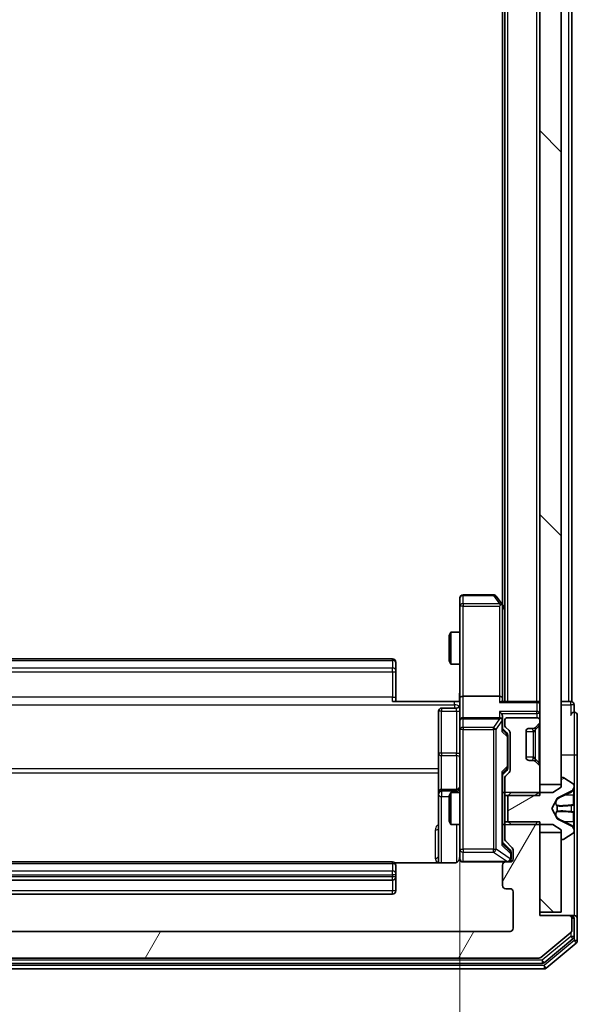
# Model space of a CAD drawing. Units: millimetres. Extents: x 0 to 9695, y 0 to 2248.
# Drawn here: x 546 to 598, y 1138 to 1230 of the extents above; entities that cross this region are included whole.
import ezdxf

# ---------------------------------------------------------------- set-up
doc = ezdxf.new("R2010")
doc.units = ezdxf.units.MM
doc.header["$LTSCALE"] = 0.666667
doc.layers.get('Defpoints').update_dxf_attribs({"lineweight": 25})
for name, color, linetype, lineweight in [('Dimension (ISO)', 7, 'Continuous', 18), ('Visible (ISO)', 7, 'Continuous', 35), ('Visible Narrow (ISO)', 7, 'Continuous', 25)]:
    doc.layers.add(name, color=color, linetype=linetype, lineweight=lineweight)
doc.layers.add('Hatch (ISO)', color=1, linetype='Continuous', lineweight=18, true_color=0xff0000)
doc.styles.add('Note Text (TK)', font='MS PGothic.ttf')
doc.dimstyles.new('Default - Method 1b (TK)', dxfattribs={"dimscale": 0.666667, "dimtxt": 2.5, "dimasz": 2.5, "dimexe": 1, "dimexo": 1.5, "dimgap": 1, "dimtad": 1, "dimtoh": 1, "dimrnd": 1e-08, "dimdsep": 46, "dimtxsty": 'Note Text (TK)', "dimcen": 0.09, "dimdle": 5, "dimclrd": 100, "dimclre": 100, "dimclrt": 7, "dimadec": 1, "dimazin": 1, "dimtfac": 1, "dimtmove": 0, "dimatfit": 3, "dimfxl": 1, "dimtolj": 1, "dimlwd": -1, "dimlwe": -1, "dimarcsym": 0})
pattern_1 = [(135.0002, (154.667, -64), (-17.96045, -17.96058), [])]

# ---------------------------------------------------------------- blocks, each defined once
blk = doc.blocks.new('*D26')
at = {"layer": 'Defpoints', "color": 0, "transparency": 16777216}
for p in [(521.441, 1166.921), (587.441, 1166.921), (587.441, 1014.921)]:
    blk.add_point(p, dxfattribs=at)
at = {"layer": 'Dimension (ISO)', "color": 100, "transparency": 16777216}
for p, q in [((521.441, 1154.921), (521.441, 1006.921)), ((587.441, 1154.921), (587.441, 1006.921)), ((541.441, 1014.921), (567.441, 1014.921))]:
    blk.add_line(p, q, dxfattribs=at)
for points in [[(541.441, 1018.255), (541.441, 1011.588), (521.441, 1014.921)], [(567.441, 1018.255), (567.441, 1011.588), (587.441, 1014.921)]]:
    blk.add_solid(points, dxfattribs=at)
at = {"layer": 'Dimension (ISO)', "color": 7, "transparency": 16777216, "insert": (541.487, 1032.921), "char_height": 20, "attachment_point": 4, "style": 'Note Text (TK)'}
blk.add_mtext('\\A1;66', dxfattribs=at)

msp = doc.modelspace()

# ---------------------------------------------------------------- hatches: boundary and pattern name
at = {"layer": 'Hatch (ISO)'}
h = msp.add_hatch(dxfattribs=at)
h.set_pattern_fill('ANSI31', color=256, scale=203.2, angle=90.0002105, style=0)
h.set_pattern_definition(pattern_1)
h.paths.add_polyline_path([(594.94135, 1158.79545), (596.94135, 1158.79545), (596.94135, 1624.29545), (594.94135, 1624.29545)])
h = msp.add_hatch(dxfattribs=at)
h.set_pattern_fill('ANSI31', color=256, scale=203.2, angle=-14.9999778, style=0)
h.set_pattern_definition([(30, (154.667, -64), (-12.7, 21.99704), [])])
edge = h.paths.add_edge_path()
edge.add_ellipse((597.04135, 1159.34545), major_axis=(-0.1, 0), ratio=1, start_angle=270, end_angle=360)
edge.add_line((596.94135, 1159.34545), (596.94135, 1158.54545))
edge.add_line((596.94135, 1158.54545), (596.14135, 1158.04545))
edge.add_line((596.14135, 1158.04545), (592.24135, 1158.04545))
edge.add_line((592.24135, 1158.04545), (591.94135, 1157.74545))
edge.add_line((591.94135, 1157.74545), (591.94135, 1155.34545))
edge.add_line((591.94135, 1155.34545), (592.24135, 1155.04545))
edge.add_line((592.24135, 1155.04545), (596.14135, 1155.04545))
edge.add_line((596.14135, 1155.04545), (596.94135, 1154.54545))
edge.add_line((596.94135, 1154.54545), (596.94135, 1153.74545))
edge.add_ellipse((597.04135, 1153.74545), major_axis=(0, -0.1), ratio=1, start_angle=270, end_angle=360)
edge.add_line((597.04135, 1153.64545), (597.08206, 1153.64545))
edge.add_ellipse((597.08206, 1153.84545), major_axis=(0.2, 0), ratio=1, start_angle=270, end_angle=303.0238676)
edge.add_line((597.19106, 1153.67776), (598.05035, 1154.2363))
edge.add_ellipse((597.94135, 1154.40399), major_axis=(0.16769, 0.109), ratio=1, start_angle=270, end_angle=326.9761324)
edge.add_line((598.14135, 1154.40399), (598.14135, 1154.48539))
edge.add_ellipse((597.64135, 1154.48539), major_axis=(0, 0.5), ratio=1, start_angle=270, end_angle=333.6082968)
edge.add_line((597.8636, 1154.93327), (596.56706, 1155.57665))
edge.add_ellipse((596.58928, 1155.62144), major_axis=(-0.04479, 0.02223), ratio=1, start_angle=54.3917032, end_angle=90, ccw=False)
edge.add_line((596.54514, 1155.59797), (596.04135, 1156.54545))
edge.add_line((596.04135, 1156.54545), (596.54514, 1157.49293))
edge.add_ellipse((596.58928, 1157.46946), major_axis=(0.02347, 0.04415), ratio=1, start_angle=54.3917032, end_angle=90, ccw=False)
edge.add_line((596.56706, 1157.51425), (597.8636, 1158.15763))
edge.add_ellipse((597.64135, 1158.60551), major_axis=(0.44789, 0.22225), ratio=1, start_angle=270, end_angle=333.6082968)
edge.add_line((598.14135, 1158.60551), (598.14135, 1158.68691))
edge.add_ellipse((597.94135, 1158.68691), major_axis=(0, 0.2), ratio=1, start_angle=270, end_angle=326.9761324)
edge.add_line((598.05035, 1158.8546), (597.19106, 1159.41314))
edge.add_ellipse((597.08206, 1159.24545), major_axis=(-0.16769, 0.109), ratio=1, start_angle=270, end_angle=303.0238676)
edge.add_line((597.08206, 1159.44545), (597.04135, 1159.44545))
h = msp.add_hatch(dxfattribs=at)
h.set_pattern_fill('ANSI31', color=256, scale=203.2, angle=14.9999778, style=0)
h.set_pattern_definition([(60, (154.667, -64), (-21.99704, 12.7), [])])
edge = h.paths.add_edge_path()
edge.add_line((594.94135, 1155.31595), (591.64135, 1155.31595))
edge.add_line((591.64135, 1155.31595), (591.64135, 1153.71971))
edge.add_ellipse((591.94135, 1153.71971), major_axis=(0, -0.3), ratio=1, start_angle=270, end_angle=315)
edge.add_line((591.72922, 1153.50758), (592.35348, 1152.88332))
edge.add_ellipse((592.14135, 1152.67119), major_axis=(0.21213, -0.21213), ratio=1, start_angle=45, end_angle=90, ccw=False)
edge.add_line((592.44135, 1152.67119), (592.44135, 1151.84545))
edge.add_ellipse((592.14135, 1151.84545), major_axis=(0, -0.3), ratio=1, start_angle=0, end_angle=90, ccw=False)
edge.add_line((592.14135, 1151.54545), (591.74135, 1151.54545))
edge.add_ellipse((591.74135, 1151.24545), major_axis=(-0.3, 0), ratio=1, start_angle=270, end_angle=360)
edge.add_line((591.44135, 1151.24545), (591.44135, 1149.34545))
edge.add_ellipse((591.74135, 1149.34545), major_axis=(0, -0.3), ratio=1, start_angle=270, end_angle=360)
edge.add_line((591.74135, 1149.04545), (592.14135, 1149.04545))
edge.add_ellipse((592.14135, 1148.74545), major_axis=(0.3, 0), ratio=1, start_angle=0, end_angle=90, ccw=False)
edge.add_line((592.44135, 1148.74545), (592.44135, 1145.34545))
edge.add_ellipse((592.14135, 1145.34545), major_axis=(0, -0.3), ratio=1, start_angle=0, end_angle=90, ccw=False)
edge.add_line((592.14135, 1145.04545), (516.74135, 1145.04545))
edge.add_ellipse((516.74135, 1145.34545), major_axis=(-0.3, 0), ratio=1, start_angle=0, end_angle=90, ccw=False)
edge.add_line((516.44135, 1145.34545), (516.44135, 1148.74545))
edge.add_ellipse((516.74135, 1148.74545), major_axis=(0, 0.3), ratio=1, start_angle=0, end_angle=90, ccw=False)
edge.add_line((516.74135, 1149.04545), (517.14135, 1149.04545))
edge.add_ellipse((517.14135, 1149.34545), major_axis=(0.3, 0), ratio=1, start_angle=270, end_angle=360)
edge.add_line((517.44135, 1149.34545), (517.44135, 1151.24545))
edge.add_ellipse((517.14135, 1151.24545), major_axis=(0, 0.3), ratio=1, start_angle=270, end_angle=360)
edge.add_line((517.14135, 1151.54545), (516.74135, 1151.54545))
edge.add_ellipse((516.74135, 1151.84545), major_axis=(-0.3, 0), ratio=1, start_angle=0, end_angle=90, ccw=False)
edge.add_line((516.44135, 1151.84545), (516.44135, 1152.67119))
edge.add_ellipse((516.74135, 1152.67119), major_axis=(0, 0.3), ratio=1, start_angle=45, end_angle=90, ccw=False)
edge.add_line((516.52922, 1152.88332), (517.15348, 1153.50758))
edge.add_ellipse((516.94135, 1153.71971), major_axis=(0.21213, 0.21213), ratio=1, start_angle=270, end_angle=315)
edge.add_line((517.24135, 1153.71971), (517.24135, 1155.31595))
edge.add_line((517.24135, 1155.31595), (513.94135, 1155.31595))
edge.add_line((513.94135, 1155.31595), (513.94135, 1146.54545))
edge.add_line((513.94135, 1146.54545), (511.24135, 1146.54545))
edge.add_ellipse((511.24135, 1146.24545), major_axis=(-0.3, 0), ratio=1, start_angle=270, end_angle=360)
edge.add_line((510.94135, 1146.24545), (510.94135, 1145.18596))
edge.add_ellipse((511.24135, 1145.18596), major_axis=(0, -0.3), ratio=1, start_angle=270, end_angle=320.1944289)
edge.add_line((511.04929, 1144.9555), (513.85791, 1142.61498))
edge.add_ellipse((514.04996, 1142.84545), major_axis=(0.23047, -0.19206), ratio=1, start_angle=270, end_angle=309.8055711)
edge.add_line((514.04996, 1142.54545), (594.83273, 1142.54545))
edge.add_ellipse((594.83273, 1142.84545), major_axis=(0.3, 0), ratio=1, start_angle=270, end_angle=309.8055711)
edge.add_line((595.02479, 1142.61498), (597.8334, 1144.9555))
edge.add_ellipse((597.64135, 1145.18596), major_axis=(0.23047, 0.19206), ratio=1, start_angle=270, end_angle=320.1944289)
edge.add_line((597.94135, 1145.18596), (597.94135, 1146.24545))
edge.add_ellipse((597.64135, 1146.24545), major_axis=(0, 0.3), ratio=1, start_angle=270, end_angle=360)
edge.add_line((597.64135, 1146.54545), (594.94135, 1146.54545))
edge.add_line((594.94135, 1146.54545), (594.94135, 1155.31595))
h = msp.add_hatch(dxfattribs=at)
h.set_pattern_fill('ANSI31', color=256, scale=203.2, angle=90.0002105, style=0)
h.set_pattern_definition(pattern_1)
h.paths.add_polyline_path([(594.94135, 1146.84545), (596.94135, 1146.84545), (596.94135, 1154.29545), (594.94135, 1154.29545)])

# ---------------------------------------------------------------- linework, layer by layer
at = {"layer": 'Visible (ISO)'}
for p, q in [((594.94135, 1624.29545), (594.94135, 1158.79545)), ((596.94135, 1158.79545), (596.94135, 1624.29545)), ((591.64135, 1166.54545), (591.64135, 1616.54545)), ((591.44135, 1175.61212), (591.44135, 1607.47878)), ((597.94135, 1166.54545), (597.94135, 1389.16545)), ((590.59135, 1176.54545), (587.74135, 1176.54545)), ((591.38135, 1175.69212), (590.83135, 1176.42545)), ((587.44135, 1176.24545), (587.44135, 1175.48205)), ((587.44135, 1175.48205), (587.44135, 1166.92119)), ((591.14135, 1175.48205), (591.29696, 1175.63766)), ((591.64135, 1175.34545), (591.38135, 1175.69212)), ((591.44135, 1166.92119), (591.44135, 1175.51212)), ((586.44135, 1172.73872), (586.59471, 1173.04545)), ((586.44135, 1170.35217), (586.44135, 1172.73872)), ((586.59471, 1173.04545), (586.59471, 1170.04545)), ((587.44135, 1173.04545), (586.59471, 1173.04545)), ((581.14135, 1170.54545), (527.74135, 1170.54545)), ((581.44135, 1170.24545), (581.44135, 1170.18687)), ((581.44135, 1169.47976), (581.44135, 1170.18687)), ((586.44135, 1170.35217), (586.59471, 1170.04545)), ((587.44135, 1170.04545), (586.59471, 1170.04545)), ((581.44135, 1169.47976), (581.44135, 1169.33834)), ((581.44135, 1166.95966), (581.44135, 1169.33834)), ((581.14135, 1166.54545), (586.94135, 1166.54545)), ((581.44135, 1166.95966), (581.44135, 1166.54545)), ((587.43361, 1166.54545), (586.94135, 1166.54545)), ((587.44135, 1164.74545), (587.44135, 1166.92119)), ((591.14135, 1167.04545), (587.74135, 1167.04545)), ((594.64135, 1166.54545), (591.35348, 1166.54545)), ((591.44135, 1166.54545), (591.44135, 1166.92119)), ((594.64135, 1166.54545), (594.94135, 1166.54545)), ((597.64135, 1166.54545), (596.94135, 1166.54545)), ((597.64135, 1166.54545), (597.94135, 1166.54545)), ((598.14135, 1165.54545), (598.14135, 1166.24545)), ((585.44135, 1165.64414), (585.44135, 1161.71449)), ((587.14135, 1165.94414), (585.74135, 1165.94414)), ((587.44135, 1164.74545), (587.44135, 1163.92723)), ((591.14135, 1165.04545), (587.74135, 1165.04545)), ((591.44135, 1164.74545), (591.44135, 1165.12119)), ((591.44135, 1163.86935), (591.44135, 1164.74545)), ((591.64135, 1164.74545), (591.64135, 1164.36971)), ((594.64135, 1165.04545), (591.94135, 1165.04545)), ((594.52922, 1164.13332), (594.85348, 1164.45758)), ((594.94135, 1164.66971), (594.94135, 1164.74545)), ((598.44135, 1161.54545), (598.44135, 1165.24545)), ((587.44135, 1163.92723), (587.44135, 1152.73086)), ((591.44135, 1164.04545), (591.85347, 1163.63333)), ((591.72922, 1164.15758), (592.05348, 1163.83332)), ((592.14135, 1163.62119), (592.14135, 1160.11971)), ((593.64135, 1161.34545), (593.64135, 1163.74545)), ((593.94135, 1164.04545), (594.31709, 1164.04545)), ((594.50877, 1164.11287), (594.52922, 1164.13332)), ((591.94135, 1163.27774), (591.94135, 1163.42115)), ((591.94135, 1160.46316), (591.94135, 1163.27774)), ((585.44135, 1161.71449), (585.44135, 1158.03998)), ((594.31709, 1161.04545), (593.94135, 1161.04545)), ((594.52922, 1160.95758), (594.50877, 1160.97803)), ((594.85348, 1160.63332), (594.52922, 1160.95758)), ((598.44135, 1146.24545), (598.44135, 1161.54545)), ((591.85347, 1160.10757), (591.44135, 1159.69545)), ((591.44135, 1153.21935), (591.44135, 1159.87155)), ((592.05348, 1159.90758), (591.72922, 1159.58332)), ((591.94135, 1160.31975), (591.94135, 1160.46316)), ((594.94135, 1157.77495), (594.94135, 1160.42119)), ((591.64135, 1159.37119), (591.64135, 1157.77495)), ((596.94135, 1159.34545), (596.94135, 1158.54545)), ((597.08206, 1159.44545), (597.04135, 1159.44545)), ((598.05035, 1158.8546), (597.19106, 1159.41314)), ((585.44135, 1158.03998), (585.44135, 1157.86841)), ((587.14135, 1158.33998), (585.74135, 1158.33998)), ((586.44135, 1157.73872), (586.59471, 1158.04545)), ((586.59471, 1158.04545), (586.59471, 1155.04545)), ((587.44135, 1158.04545), (586.59471, 1158.04545)), ((591.64135, 1158.04545), (591.44135, 1158.04545)), ((592.24135, 1158.04545), (591.94135, 1157.74545)), ((596.14135, 1158.04545), (592.24135, 1158.04545)), ((594.94135, 1158.79545), (596.94135, 1158.79545)), ((596.94135, 1158.54545), (596.14135, 1158.04545)), ((596.56706, 1157.51425), (597.8636, 1158.15763)), ((598.14135, 1158.60551), (598.14135, 1158.68691)), ((598.14135, 1158.56817), (598.14135, 1158.60551)), ((598.14135, 1157.78865), (598.14135, 1158.56817)), ((585.44135, 1157.86841), (585.44135, 1151.45563)), ((586.44135, 1155.35217), (586.44135, 1157.73872)), ((591.64135, 1157.77495), (594.94135, 1157.77495)), ((591.64135, 1155.31595), (591.64135, 1157.77495)), ((591.94135, 1157.74545), (591.94135, 1155.34545)), ((596.04135, 1156.54545), (596.54514, 1157.49293)), ((598.14135, 1157.78865), (598.14135, 1156.9495)), ((596.54514, 1155.59797), (596.04135, 1156.54545)), ((598.14135, 1156.9359), (598.14135, 1156.9495)), ((598.14135, 1156.155), (598.14135, 1156.9359)), ((598.14135, 1156.1414), (598.14135, 1156.155)), ((598.14135, 1156.1414), (598.14135, 1155.30225)), ((586.44135, 1155.35217), (586.59471, 1155.04545)), ((594.94135, 1155.31595), (591.64135, 1155.31595)), ((591.64135, 1155.31595), (591.64135, 1153.71971)), ((591.94135, 1155.34545), (592.24135, 1155.04545)), ((594.94135, 1146.54545), (594.94135, 1155.31595)), ((597.8636, 1154.93327), (596.56706, 1155.57665)), ((598.14135, 1154.52273), (598.14135, 1155.30225)), ((587.44135, 1155.04545), (586.59471, 1155.04545)), ((591.64135, 1155.04545), (591.44135, 1155.04545)), ((592.24135, 1155.04545), (596.14135, 1155.04545)), ((596.94135, 1154.29545), (594.94135, 1154.29545)), ((594.94135, 1154.29545), (594.94135, 1146.84545)), ((596.14135, 1155.04545), (596.94135, 1154.54545)), ((596.94135, 1154.54545), (596.94135, 1153.74545)), ((596.94135, 1146.84545), (596.94135, 1154.29545)), ((598.14135, 1154.48539), (598.14135, 1154.52273)), ((598.14135, 1154.40399), (598.14135, 1154.48539)), ((591.44135, 1153.39545), (592.15347, 1152.68333)), ((591.72922, 1153.50758), (592.35348, 1152.88332)), ((597.04135, 1153.64545), (597.08206, 1153.64545)), ((597.19106, 1153.67776), (598.05035, 1154.2363)), ((587.44135, 1152.73086), (587.44135, 1151.84545)), ((592.24135, 1152.33465), (592.24135, 1152.47115)), ((592.44135, 1152.67119), (592.44135, 1151.84545)), ((581.14135, 1151.54545), (527.74135, 1151.54545)), ((587.74135, 1151.54545), (591.74135, 1151.54545)), ((592.14135, 1151.54545), (591.74135, 1151.54545)), ((592.24135, 1151.84545), (592.24135, 1152.33465)), ((586.94135, 1151.45563), (581.35542, 1151.45563)), ((581.44135, 1151.24545), (581.44135, 1151.18687)), ((581.44135, 1150.47976), (581.44135, 1151.18687)), ((591.44135, 1151.24545), (591.44135, 1149.34545)), ((527.74135, 1149.84545), (581.14135, 1149.84545)), ((581.44135, 1150.47976), (581.44135, 1150.33834)), ((581.44135, 1150.14545), (581.44135, 1150.33834)), ((581.44135, 1148.84545), (581.44135, 1150.14545)), ((591.74135, 1149.04545), (592.14135, 1149.04545)), ((592.44135, 1148.74545), (592.44135, 1145.34545)), ((527.74135, 1148.54545), (581.14135, 1148.54545)), ((594.94135, 1146.84545), (596.94135, 1146.84545)), ((597.64135, 1146.54545), (594.94135, 1146.54545)), ((597.84135, 1146.54545), (597.64135, 1146.54545)), ((597.84135, 1146.54545), (598.14135, 1146.54545)), ((597.94135, 1145.18596), (597.94135, 1146.24545)), ((598.14135, 1144.58682), (598.14135, 1146.24545)), ((598.44135, 1144.18596), (598.44135, 1146.24545)), ((592.14135, 1145.04545), (516.74135, 1145.04545)), ((595.02479, 1142.61498), (597.8334, 1144.9555)), ((595.34376, 1142.11498), (598.0334, 1144.35635)), ((595.52479, 1141.61498), (598.3334, 1143.9555)), ((514.04996, 1142.54545), (594.83273, 1142.54545)), ((513.54996, 1141.54545), (595.33273, 1141.54545)), ((513.73099, 1142.04545), (595.15171, 1142.04545))]:
    msp.add_line(p, q, dxfattribs=at)
for centre, radius, start, end in [((587.74135, 1176.24545), 0.3, 90, 180), ((590.59135, 1176.24545), 0.3, 36.8698976, 90), ((591.14135, 1175.51212), 0.3, 23.4379842, 36.8698976), ((591.14135, 1175.51212), 0.3, 0, 23.4379842), ((581.14135, 1170.24545), 0.3, 0, 90), ((587.14135, 1166.24414), 0.3, 270, 0), ((594.64135, 1166.24545), 0.3, 0, 90), ((597.84135, 1166.24545), 0.3, 0, 90), ((585.74135, 1165.64414), 0.3, 90, 180), ((598.14135, 1165.24545), 0.3, 90, 180), ((598.14135, 1165.24545), 0.3, 0, 90), ((587.74135, 1164.74545), 0.3, 90, 180), ((591.14135, 1164.74545), 0.3, 58.7555453, 90), ((591.14135, 1164.74545), 0.3, 0, 23.4379847), ((591.94135, 1164.74545), 0.3, 90, 180), ((594.64135, 1164.74545), 0.3, 0, 90), ((594.64135, 1164.66971), 0.3, 315, 0), ((591.94135, 1164.36971), 0.3, 180, 225), ((591.84135, 1163.62119), 0.3, 0, 45), ((593.94135, 1163.74545), 0.3, 90, 180), ((594.31709, 1164.34545), 0.3, 270, 315), ((593.94135, 1161.34545), 0.3, 180, 270), ((594.31709, 1160.74545), 0.3, 45, 90), ((591.84135, 1160.11971), 0.3, 315, 0), ((594.64135, 1160.42119), 0.3, 0, 45), ((591.94135, 1159.37119), 0.3, 135, 180), ((597.04135, 1159.34545), 0.1, 90, 180), ((597.08206, 1159.24545), 0.2, 56.9761324, 90), ((597.94135, 1158.68691), 0.2, 0, 56.9761324), ((585.74135, 1158.03998), 0.3, 90, 180), ((587.14135, 1158.63998), 0.3, 270, 0), ((597.64135, 1158.60551), 0.5, 296.3917032, 0), ((596.58928, 1157.46946), 0.05, 116.3917032, 152), ((596.58928, 1155.62144), 0.05, 208, 243.6082968), ((597.64135, 1154.48539), 0.5, 0, 63.6082968), ((597.94135, 1154.40399), 0.2, 303.0238676, 0), ((591.94135, 1153.71971), 0.3, 180, 225), ((597.04135, 1153.74545), 0.1, 180, 270), ((597.08206, 1153.84545), 0.2, 270, 303.0238676), ((592.14135, 1152.67119), 0.3, 0, 45), ((581.14135, 1151.24545), 0.3, 0, 90), ((586.94135, 1152.04545), 0.5, 345.5244794, 0), ((587.74135, 1151.84545), 0.3, 180, 270), ((591.74135, 1151.24545), 0.3, 90, 180), ((591.94135, 1151.84545), 0.3, 270, 0), ((592.14135, 1151.84545), 0.3, 270, 0), ((581.14135, 1150.14545), 0.3, 270, 0), ((581.14135, 1148.84545), 0.3, 270, 0), ((591.74135, 1149.34545), 0.3, 180, 270), ((592.14135, 1148.74545), 0.3, 0, 90), ((597.64135, 1146.24545), 0.3, 0, 90), ((597.84135, 1146.24545), 0.3, 0, 90), ((598.14135, 1146.24545), 0.3, 0, 90), ((592.14135, 1145.34545), 0.3, 270, 0), ((597.64135, 1145.18596), 0.3, 309.8055711, 0), ((597.84135, 1144.58682), 0.3, 309.8055711, 0), ((598.14135, 1144.18596), 0.3, 309.8055711, 0), ((594.83273, 1142.84545), 0.3, 270, 309.8055711), ((595.15171, 1142.34545), 0.3, 270, 309.8055711), ((595.33273, 1141.84545), 0.3, 270, 309.8055711)]:
    msp.add_arc(centre, radius, start, end, dxfattribs=at)
for centre, major_axis, ratio, start_param, end_param in [((591.1639, 1175.48205), (0.48229, -0.24115), 0.37002441, 1.47901306, 1.75373989), ((587.74135, 1166.92119), (-0.3, 0), 0.41421356, 4.71238898, 6.28318531), ((591.14135, 1166.92119), (-0.3, 0), 0.41421356, 3.14159265, 4.71238898), ((591.14135, 1166.24545), (0.27716, 0.27716), 0.41421356, 0.39269908, 1.17809725), ((591.14135, 1165.42119), (-0.27716, 0.27716), 0.41421356, 4.3196899, 5.10508806), ((591.14135, 1165.12119), (0, 0.42426), 0.70710678, 4.71238898, 5.49778714), ((591.1639, 1164.74545), (0.48303, 0.25155), 0.33843751, 1.12161563, 1.39634246), ((591.14135, 1164.71323), (0.20444, 0.64874), 0.33843751, 4.81863915, 5.05307027), ((591.14135, 1163.76622), (-0.29583, -0.12456), 0.40041045, 2.33106693, 2.97456804), ((591.64135, 1163.42115), (0, 0.30004), 0.99985076, 4.71238898, 5.49786177), ((591.14135, 1159.97468), (-0.29583, 0.12456), 0.40041045, 3.30861727, 3.95211838), ((591.64135, 1160.31975), (0, -0.30004), 0.99985076, 0.78532354, 1.57079633), ((591.14135, 1153.11622), (-0.29583, -0.12456), 0.40041045, 2.33106693, 2.97456804), ((591.94135, 1152.47115), (0, 0.30004), 0.99985076, 4.71238898, 5.49786177)]:
    msp.add_ellipse(centre, major_axis=major_axis, ratio=ratio, start_param=start_param, end_param=end_param, dxfattribs=at)
for points, knots in [([(591.4166, 1175.63144), (591.41419, 1175.6324), (591.41162, 1175.6333), (591.3944, 1175.63855), (591.37504, 1175.64108), (591.33783, 1175.6415), (591.31696, 1175.64017), (591.29696, 1175.63766)], [0.3810312192, 0.3810312192, 0.3810312192, 0.3810312192, 0.382741903, 0.382741903, 0.3917616542, 0.3917616542, 0.3985536381, 0.3985536381, 0.3985536381, 0.3985536381]), ([(587.42955, 1166.54545), (587.41956, 1166.73869), (587.4132, 1166.93243), (587.42421, 1167.31997), (587.44135, 1167.5138), (587.44135, 1167.70799)], [0, 0, 0, 0, 0.05805072, 0.05805072, 0.116308974, 0.116308974, 0.116308974, 0.116308974]), ([(591.4166, 1164.86478), (591.41383, 1164.87102), (591.41099, 1164.87712), (591.39423, 1164.90962), (591.37274, 1164.93877), (591.33578, 1164.97492), (591.31609, 1164.99009), (591.29696, 1165.00194)], [0.2508867575, 0.2508867575, 0.2508867575, 0.2508867575, 0.2528779694, 0.2528779694, 0.2619584182, 0.2619584182, 0.268388032, 0.268388032, 0.268388032, 0.268388032]), ([(598.14135, 1158.56817), (598.14135, 1158.56724), (598.14135, 1158.5663), (598.14134, 1158.5647), (598.14133, 1158.56403), (598.14133, 1158.56336)], [-0.000338329447, -0.000338329447, -0.000338329447, -0.000338329447, 0, 0, 0.000241517914, 0.000241517914, 0.000241517914, 0.000241517914]), ([(598.14134, 1158.56298), (598.14134, 1158.56368), (598.14134, 1158.56438), (598.14135, 1158.56612), (598.14135, 1158.56714), (598.14135, 1158.56817)], [-0.000230599076, -0.000230599076, -0.000230599076, -0.000230599076, 0, 0, 0.000338329447, 0.000338329447, 0.000338329447, 0.000338329447]), ([(598.05836, 1156.84599), (598.11165, 1156.84803), (598.14091, 1156.89401), (598.14135, 1156.93503), (598.14135, 1156.93546), (598.14135, 1156.9359)], [0, 0, 0, 0, 0.0320559737, 0.0320559737, 0.0323943032, 0.0323943032, 0.0323943032, 0.0323943032]), ([(598.14135, 1156.9359), (598.14135, 1156.93568), (598.14135, 1156.93546), (598.14132, 1156.93329), (598.14115, 1156.93131), (598.14084, 1156.92933)], [-0.03239430317, -0.03239430317, -0.03239430317, -0.03239430317, -0.03205597372, -0.03205597372, -0.02897275834, -0.02897275834, -0.02897275834, -0.02897275834]), ([(598.14134, 1156.15609), (598.14134, 1156.15616), (598.14134, 1156.15623), (598.14134, 1156.15661), (598.14133, 1156.15691), (598.14133, 1156.15722)], [-0.000054249657, -0.000054249657, -0.000054249657, -0.000054249657, 0, 0, 0.000241517914, 0.000241517914, 0.000241517914, 0.000241517914]), ([(598.14134, 1156.15609), (598.14134, 1156.15595), (598.14134, 1156.1558), (598.14135, 1156.15544), (598.14135, 1156.15522), (598.14135, 1156.155)], [-0.000230599076, -0.000230599076, -0.000230599076, -0.000230599076, 0, 0, 0.000338329447, 0.000338329447, 0.000338329447, 0.000338329447]), ([(598.05836, 1154.78674), (598.11165, 1154.70538), (598.14091, 1154.61418), (598.14135, 1154.5246), (598.14135, 1154.52366), (598.14135, 1154.52273)], [0, 0, 0, 0, 0.0320559737, 0.0320559737, 0.0323943032, 0.0323943032, 0.0323943032, 0.0323943032]), ([(598.14135, 1154.52273), (598.14135, 1154.52376), (598.14135, 1154.52478), (598.14132, 1154.5352), (598.14115, 1154.54461), (598.14084, 1154.55403)], [-0.03239430317, -0.03239430317, -0.03239430317, -0.03239430317, -0.03205597372, -0.03205597372, -0.02897275834, -0.02897275834, -0.02897275834, -0.02897275834]), ([(587.41671, 1151.82588), (587.41229, 1151.81123), (587.40739, 1151.79706), (587.37781, 1151.72311), (587.33568, 1151.65712), (587.24704, 1151.56426), (587.18533, 1151.52028), (587.07228, 1151.47082), (587.0016, 1151.45563), (586.94135, 1151.45563)], [0.0905318685, 0.0905318685, 0.0905318685, 0.0905318685, 0.0948543073, 0.0948543073, 0.1144259318, 0.1144259318, 0.1333697264, 0.1333697264, 0.1514440253, 0.1514440253, 0.1514440253, 0.1514440253]), ([(587.74135, 1151.54545), (587.74135, 1151.54545), (587.72647, 1151.54545), (587.71753, 1151.54545), (587.71607, 1151.54545), (587.71527, 1151.54545), (587.71517, 1151.54545), (587.71501, 1151.54545), (587.71511, 1151.54545), (587.71466, 1151.54545), (587.71462, 1151.54545), (587.71414, 1151.54545), (587.71405, 1151.54545), (587.71379, 1151.54545), (587.71362, 1151.54545), (587.71321, 1151.54545), (587.71297, 1151.54546), (587.7117, 1151.54547), (587.71052, 1151.54548), (587.70061, 1151.54568), (587.69176, 1151.54628), (587.66799, 1151.54899), (587.65308, 1151.55189), (587.60789, 1151.56426), (587.57825, 1151.57764), (587.52415, 1151.61288), (587.49917, 1151.63552), (587.45972, 1151.6863), (587.44443, 1151.71476), (587.42343, 1151.77406), (587.41741, 1151.80565), (587.41541, 1151.86499), (587.41839, 1151.89337), (587.42549, 1151.92041)], [0, 0, 0, 0, 0.052819988, 0.052819988, 0.069060038, 0.069060038, 0.072104806, 0.072104806, 0.074388426, 0.074388426, 0.074817613, 0.074817613, 0.074900412, 0.074900412, 0.074983943, 0.074983943, 0.075067564, 0.075067564, 0.075407019, 0.075407019, 0.078053981, 0.078053981, 0.082584989, 0.082584989, 0.092113603, 0.092113603, 0.101955278, 0.101955278, 0.111404618, 0.111404618, 0.120830122, 0.120830122, 0.129216155, 0.129216155, 0.129216155, 0.129216155])]:
    msp.add_open_spline(points, degree=3, knots=knots, dxfattribs=at)
for points in [[(598.14084, 1156.92933), (598.13789, 1156.91072), (598.12219, 1156.89206), (598.09571, 1156.89115)], [(598.14084, 1154.55403), (598.13789, 1154.6426), (598.12219, 1154.73242), (598.09571, 1154.81306)]]:
    msp.add_open_spline(points, degree=3, dxfattribs=at)
at = {"layer": 'Visible Narrow (ISO)'}
for p, q in [((591.94135, 1166.54545), (591.94135, 1616.54545)), ((594.64135, 1166.54545), (594.64135, 1616.54545)), ((597.64135, 1166.54545), (597.64135, 1388.97045)), ((587.74135, 1176.54545), (587.74135, 1176.4648)), ((587.74135, 1176.4648), (590.59135, 1176.4648)), ((587.74135, 1175.70141), (587.74135, 1176.4648)), ((590.59135, 1176.54545), (590.59135, 1176.4648)), ((590.59135, 1176.4648), (591.1639, 1175.70141)), ((587.74135, 1175.48205), (587.44135, 1175.48205)), ((591.1639, 1175.70141), (587.74135, 1175.70141)), ((587.74135, 1175.70141), (587.74135, 1175.48205)), ((587.74135, 1175.48205), (591.14135, 1175.48205)), ((587.74135, 1167.04545), (587.74135, 1175.48205)), ((591.14135, 1175.48205), (591.14135, 1167.04545)), ((591.44135, 1175.3986), (591.64135, 1175.13194)), ((527.74135, 1170.399), (581.14135, 1170.399)), ((581.14135, 1170.399), (581.14135, 1170.54545)), ((581.14135, 1170.399), (581.14135, 1169.6919)), ((581.14135, 1169.6919), (527.74135, 1169.6919)), ((527.74135, 1169.33834), (581.14135, 1169.33834)), ((581.14135, 1169.33834), (581.14135, 1169.6919)), ((581.14135, 1169.33834), (581.14135, 1166.95966)), ((581.14135, 1169.33834), (581.44135, 1169.33834)), ((521.94135, 1166.25256), (586.94135, 1166.25256)), ((581.14135, 1166.95966), (527.74135, 1166.95966)), ((581.14135, 1166.54545), (581.14135, 1166.95966)), ((581.14135, 1166.95966), (581.44135, 1166.95966)), ((586.94135, 1166.25256), (586.94135, 1166.54545)), ((586.94135, 1166.25256), (586.94135, 1165.94414)), ((587.74135, 1165.04545), (587.74135, 1167.04545)), ((591.14135, 1167.04545), (591.14135, 1166.45758)), ((591.14135, 1166.45758), (594.64135, 1166.45758)), ((594.64135, 1166.45758), (594.64135, 1166.54545)), ((594.64135, 1166.45758), (594.64135, 1165.63332)), ((596.94135, 1166.24545), (597.84135, 1166.24545)), ((597.84135, 1166.24545), (597.84135, 1166.54545)), ((598.14135, 1166.24545), (597.84135, 1166.24545)), ((597.84135, 1166.24545), (597.84135, 1165.24545)), ((585.74135, 1165.94414), (585.74135, 1165.65723)), ((585.74135, 1165.65723), (587.14135, 1165.65723)), ((585.74135, 1161.72758), (585.74135, 1165.65723)), ((587.14135, 1165.65723), (587.14135, 1165.94414)), ((587.14135, 1165.65723), (587.14135, 1161.72758)), ((594.64135, 1165.63332), (591.14135, 1165.63332)), ((591.14135, 1165.63332), (591.14135, 1165.04545)), ((591.35348, 1165.42119), (594.64135, 1165.42119)), ((594.64135, 1165.42119), (594.64135, 1165.63332)), ((594.64135, 1165.42119), (594.64135, 1165.04545)), ((594.94135, 1165.42119), (594.64135, 1165.42119)), ((598.14135, 1165.54545), (598.14135, 1161.54545)), ((587.74135, 1165.04545), (587.74135, 1164.95011)), ((587.74135, 1164.13189), (587.74135, 1164.95011)), ((587.74135, 1164.95011), (591.1639, 1164.95011)), ((591.1639, 1164.95011), (590.59135, 1164.13189)), ((590.83135, 1163.92723), (591.38135, 1164.71323)), ((591.38135, 1164.71323), (591.38135, 1163.76622)), ((587.74135, 1163.92723), (587.44135, 1163.92723)), ((587.74135, 1164.13189), (587.74135, 1163.92723)), ((590.59135, 1164.13189), (587.74135, 1164.13189)), ((587.74135, 1163.92723), (590.59135, 1163.92723)), ((587.74135, 1152.73086), (587.74135, 1163.92723)), ((590.59135, 1163.92723), (590.59135, 1164.13189)), ((590.83135, 1163.92723), (590.59135, 1163.92723)), ((590.59135, 1163.92723), (590.59135, 1152.73086)), ((590.83135, 1152.73086), (590.83135, 1163.92723)), ((591.38135, 1163.76622), (591.88135, 1163.27774)), ((591.85347, 1163.48986), (591.44135, 1163.89248)), ((591.85347, 1163.63333), (591.85347, 1163.48986)), ((593.64135, 1163.74545), (594.31709, 1163.74545)), ((594.31709, 1164.04545), (594.29664, 1164.03523)), ((594.31709, 1163.74545), (594.52922, 1163.74545)), ((594.31709, 1163.74545), (594.31709, 1161.34545)), ((594.85348, 1164.24545), (594.50877, 1163.90074)), ((594.52922, 1161.34545), (594.52922, 1163.74545)), ((594.85348, 1164.24545), (594.85348, 1160.84545)), ((594.85348, 1164.24545), (594.94135, 1164.24545)), ((591.94135, 1163.27774), (591.88135, 1163.27774)), ((591.88135, 1163.27774), (591.88135, 1160.46316)), ((585.74135, 1161.72758), (585.74135, 1161.50236)), ((587.14135, 1161.72758), (585.74135, 1161.72758)), ((587.14135, 1161.50236), (587.14135, 1161.72758)), ((585.74135, 1158.33998), (585.74135, 1161.50236)), ((585.74135, 1161.50236), (587.14135, 1161.50236)), ((587.14135, 1161.50236), (587.14135, 1158.33998)), ((594.31709, 1161.34545), (593.64135, 1161.34545)), ((594.29664, 1161.05567), (594.31709, 1161.04545)), ((594.31709, 1161.34545), (594.52922, 1161.34545)), ((594.85348, 1160.84545), (594.50877, 1161.19016)), ((594.85348, 1160.84545), (594.94135, 1160.84545)), ((598.14135, 1161.54545), (596.94135, 1161.54545)), ((598.44135, 1161.54545), (598.14135, 1161.54545)), ((598.14135, 1161.54545), (598.14135, 1158.68691)), ((585.44135, 1160.27457), (523.44135, 1160.27457)), ((523.44135, 1159.87025), (585.44135, 1159.87025)), ((591.88135, 1160.46316), (591.38135, 1159.97468)), ((591.38135, 1159.97468), (591.38135, 1153.11622)), ((591.44135, 1159.84842), (591.85347, 1160.25104)), ((591.85347, 1160.25104), (591.85347, 1160.10757)), ((591.88135, 1160.46316), (591.94135, 1160.46316)), ((585.74135, 1158.33998), (585.74135, 1158.33969)), ((585.74135, 1158.16812), (585.74135, 1158.33969)), ((585.74135, 1158.33969), (587.14135, 1158.33969)), ((585.74135, 1158.16812), (585.74135, 1157.65627)), ((587.14135, 1158.16812), (585.74135, 1158.16812)), ((587.14135, 1158.33969), (587.14135, 1158.33998)), ((587.14135, 1158.33969), (587.14135, 1158.16812)), ((587.14135, 1158.04545), (587.14135, 1158.16812)), ((594.94135, 1158.04545), (591.64135, 1158.04545)), ((597.26539, 1157.78651), (597.88147, 1158.08841)), ((597.8636, 1158.15763), (597.8636, 1158.13161)), ((598.09571, 1158.27784), (598.09571, 1157.78778)), ((585.74135, 1157.65627), (586.44135, 1157.65627)), ((585.74135, 1151.45563), (585.74135, 1157.65627)), ((596.54514, 1157.49293), (596.54514, 1157.46174)), ((596.56706, 1157.48236), (596.56706, 1157.51425)), ((598.09571, 1157.78778), (597.26539, 1157.78651)), ((598.09571, 1156.8997), (598.09571, 1157.78778)), ((596.54514, 1156.78655), (596.54514, 1156.30435)), ((596.56706, 1156.29892), (596.56706, 1156.79198)), ((598.09571, 1156.8997), (597.26539, 1156.82707)), ((597.88147, 1156.87571), (597.26539, 1156.82707)), ((597.26539, 1156.26383), (597.88147, 1156.21519)), ((598.09571, 1156.1912), (597.26539, 1156.26383)), ((597.8636, 1156.83392), (597.8636, 1156.25698)), ((598.09571, 1156.8997), (598.09571, 1156.89115)), ((598.09571, 1156.19975), (598.09571, 1156.1912)), ((598.09571, 1155.30312), (598.09571, 1156.1912)), ((596.54514, 1155.62916), (596.54514, 1155.59797)), ((596.56706, 1155.57665), (596.56706, 1155.60854)), ((597.88147, 1155.00249), (597.26539, 1155.30439)), ((598.09571, 1155.30312), (597.26539, 1155.30439)), ((598.09571, 1155.30312), (598.09571, 1154.81306)), ((585.14135, 1154.5306), (585.14135, 1151.90051)), ((587.14135, 1155.04545), (587.14135, 1151.5013)), ((591.64135, 1155.04545), (594.94135, 1155.04545)), ((597.8636, 1154.95929), (597.8636, 1154.93327)), ((598.14135, 1154.40399), (598.14135, 1146.54545)), ((587.44135, 1152.73086), (587.74135, 1152.73086)), ((587.74135, 1152.73086), (587.74135, 1152.46253)), ((590.59135, 1152.73086), (587.74135, 1152.73086)), ((587.74135, 1152.46253), (590.59135, 1152.46253)), ((587.74135, 1151.57712), (587.74135, 1152.46253)), ((590.59135, 1152.73086), (590.83135, 1152.73086)), ((590.59135, 1152.46253), (590.59135, 1152.73086)), ((590.59135, 1152.46253), (591.91946, 1151.57712)), ((592.15946, 1151.84545), (590.83135, 1152.73086)), ((591.38135, 1153.11622), (592.18135, 1152.33465)), ((592.15347, 1152.54677), (591.44135, 1153.24248)), ((592.15347, 1152.68333), (592.15347, 1152.54677)), ((581.14135, 1151.399), (581.14135, 1151.54545)), ((587.74135, 1151.57712), (587.74135, 1151.54545)), ((591.91946, 1151.57712), (587.74135, 1151.57712)), ((591.91946, 1151.54545), (591.91946, 1151.57712)), ((592.18135, 1151.84545), (592.15946, 1151.84545)), ((592.24135, 1152.33465), (592.18135, 1152.33465)), ((592.18135, 1152.33465), (592.18135, 1151.84545)), ((592.18135, 1151.84545), (592.24135, 1151.84545)), ((527.74135, 1151.399), (581.14135, 1151.399)), ((581.14135, 1150.6919), (527.74135, 1150.6919)), ((581.14135, 1151.399), (581.14135, 1150.6919)), ((581.14135, 1150.33834), (581.14135, 1150.6919)), ((527.74135, 1150.33834), (581.14135, 1150.33834)), ((581.14135, 1150.14545), (527.74135, 1150.14545)), ((581.14135, 1150.33834), (581.14135, 1150.14545)), ((581.44135, 1150.33834), (581.14135, 1150.33834)), ((581.14135, 1149.84545), (581.14135, 1150.14545)), ((581.44135, 1150.14545), (581.14135, 1150.14545)), ((581.14135, 1149.84545), (581.14135, 1148.84545)), ((581.14135, 1148.84545), (527.74135, 1148.84545)), ((581.14135, 1148.54545), (581.14135, 1148.84545)), ((581.44135, 1148.84545), (581.14135, 1148.84545)), ((597.84135, 1146.46906), (597.84135, 1146.54545)), ((598.14135, 1146.24545), (597.94135, 1146.24545)), ((597.84135, 1144.58682), (595.15171, 1142.34545)), ((598.14135, 1144.18596), (595.33273, 1141.84545)), ((597.84135, 1144.96236), (597.84135, 1144.58682)), ((598.14135, 1144.58682), (597.84135, 1144.58682)), ((597.84135, 1144.58682), (598.0334, 1144.35635)), ((598.14135, 1144.58682), (598.14135, 1144.18596)), ((598.44135, 1144.18596), (598.14135, 1144.18596)), ((598.14135, 1144.18596), (598.3334, 1143.9555)), ((595.15171, 1142.34545), (513.73099, 1142.34545)), ((595.34376, 1142.11498), (595.15171, 1142.34545)), ((595.15171, 1142.34545), (595.15171, 1142.04545)), ((595.33273, 1141.84545), (513.54996, 1141.84545)), ((595.52479, 1141.61498), (595.33273, 1141.84545)), ((595.33273, 1141.84545), (595.33273, 1141.54545))]:
    msp.add_line(p, q, dxfattribs=at)
for centre, radius, start, end in [((593.92922, 1163.74545), 0.6, 0, 15), ((593.92922, 1161.34545), 0.6, 345, 0), ((591.64135, 1160.46316), 0.29998, 315, 0.0042765)]:
    msp.add_arc(centre, radius, start, end, dxfattribs=at)
for centre, major_axis, ratio, start_param, end_param in [((587.74135, 1176.24545), (-0.3, 0), 0.73117683, 4.71238898, 6.28318531), ((590.59135, 1176.24545), (0.24, 0.18), 0.65092538, 0, 1.11663802), ((587.74135, 1175.48205), (-0.3, 0), 0.73117683, 4.71238898, 6.28318531), ((581.14135, 1170.18687), (0.3, 0), 0.70710678, 0, 1.57079633), ((581.14135, 1169.47976), (0.3, 0), 0.70710678, 0, 1.57079633), ((586.94135, 1165.899), (-0.5, 0), 0.70710678, 3.63208882, 4.71238898), ((594.64135, 1166.24545), (0.3, 0), 0.70710678, 0, 1.57079633), ((585.74135, 1165.64414), (-0.3, 0), 0.04361939, 4.71238898, 6.28318531), ((587.14135, 1165.67031), (0.3, 0), 0.04361939, 4.71238898, 6.28318531), ((594.64135, 1165.42119), (0.3, 0), 0.70710678, 0, 1.57079633), ((587.74135, 1164.74545), (-0.3, 0), 0.68218798, 4.71238898, 6.28318531), ((594.64135, 1163.82119), (0.23445, 0.64756), 0.1095524, 5.46575602, 6.51295357), ((587.74135, 1163.92723), (-0.3, 0), 0.68218798, 4.71238898, 6.28318531), ((590.59135, 1163.92723), (-0.2458, 0.172), 0.60731338, 3.99759411, 5.11423213), ((591.64135, 1163.27774), (0.3, 0), 0.99985076, 0, 0.78547279), ((591.64135, 1163.27774), (0.20965, 0.21459), 0.69016738, 5.30563497, 6.26630203), ((594.56561, 1163.74545), (-0.28896, 0.27513), 0.41386186, 6.13496537, 7.18216292), ((594.29664, 1164.32501), (0.21213, -0.21213), 0.93511313, 5.46426839, 6.28318531), ((594.29664, 1163.90074), (-0.28978, -0.07765), 0.25056281, 1.50375883, 2.32267574), ((593.71709, 1163.74545), (0.6, 0), 0.5, 0, 0.26179939), ((594.56561, 1163.74545), (-0.05425, 0.36885), 0.10017299, 0.07434872, 1.12154627), ((585.74135, 1161.71449), (-0.3, 0), 0.04361939, 4.71238898, 6.28318531), ((585.74135, 1161.71449), (-0.3, 0), 0.70710678, 0, 1.57079633), ((587.14135, 1161.74067), (0.3, 0), 0.04361939, 4.71238898, 6.28318531), ((587.14135, 1161.29023), (0.3, 0), 0.70710678, 0, 1.57079633), ((594.56561, 1161.34545), (-0.28896, -0.27513), 0.41386186, 5.38420769, 6.43140524), ((593.71709, 1161.34545), (0.6, 0), 0.5, 6.02138592, 6.28318531), ((594.29664, 1161.19016), (-0.28978, 0.07765), 0.25056281, 3.96050957, 4.77942648), ((594.29664, 1160.76589), (0.21213, 0.21213), 0.93511313, 0, 0.81891691), ((594.56561, 1161.34545), (0.05425, 0.36885), 0.10017299, 2.02004638, 3.06724394), ((594.64135, 1161.26971), (0.23445, -0.64756), 0.1095524, 6.05341704, 7.1006146), ((591.64135, 1160.46316), (0.20965, -0.21459), 0.69016738, 0.01688328, 0.97755034), ((585.74135, 1158.03998), (-0.3, 0), 0.99904822, 4.71238898, 6.28318531), ((585.74135, 1157.86841), (-0.3, 0), 0.99904822, 4.71238898, 6.28318531), ((587.14135, 1158.63941), (0.3, 0), 0.99904822, 4.71238898, 6.28318531), ((587.14135, 1158.46783), (0.3, 0), 0.99904822, 4.71238898, 6.28318531), ((597.88583, 1158.08754), (-0.022, 0.0449), 0.07071772, 0.16138437, 1.51680749), ((597.7372, 1158.47832), (-0.33678, -0.33133), 0.86054931, 1.20132658, 1.81658246), ((598.10007, 1158.27697), (-0.0418, 0.02744), 0.0334121, 0.09312155, 1.48830372), ((585.74135, 1157.86841), (-0.3, 0), 0.70710678, 0, 1.57079633), ((596.58928, 1157.43904), (-0.05, 0), 0.96708168, 5.17301109, 5.79449311), ((596.58928, 1157.43904), (-0.04522, 0.02134), 0.27195399, 4.93576894, 6.15872063), ((596.58928, 1157.43904), (-0.02373, 0.04401), 0.08704119, 5.05471618, 6.05232701), ((597.26974, 1157.78564), (-0.022, 0.0449), 0.07071529, 0.16575835, 1.5168043), ((598.09135, 1157.78865), (0.05, 0), 0.01745241, 4.79965544, 6.28318531), ((596.58928, 1156.78058), (-0.02761, -0.04169), 0.87026751, 3.88775701, 5.11070869), ((596.58928, 1156.78058), (0.05, 0), 0.25446618, 2.03141844, 2.65290046), ((596.58928, 1156.31032), (-0.05, 0), 0.25446617, 0.48869219, 1.11017421), ((596.58928, 1156.31032), (0.02761, -0.04169), 0.87026751, 4.31406927, 5.53702095), ((596.58928, 1156.78058), (0.00494, 0.04976), 0.47282576, 0.38922838, 1.38683921), ((596.58928, 1156.31032), (0.00494, -0.04976), 0.47282576, 4.8963461, 5.89395693), ((597.26974, 1156.77727), (-0.00394, 0.04984), 0.43895793, 0.01935107, 1.37039702), ((597.26974, 1156.31363), (-0.00394, -0.04984), 0.43895793, 4.91278829, 6.26383424), ((597.88583, 1156.8259), (-0.00394, 0.04984), 0.43891745, 0.01935064, 1.37477376), ((597.88583, 1156.265), (-0.00394, -0.04984), 0.43891745, 4.90841155, 6.26383467), ((597.7372, 1156.85628), (-0.44127, -0.03748), 0.0170949, 3.76261979, 4.37787567), ((597.7372, 1156.23462), (-0.44127, 0.03748), 0.0170949, 1.90530964, 2.52056551), ((598.10007, 1156.84134), (-0.00304, 0.04991), 0.83547835, 0.0316436, 1.42682577), ((598.10007, 1156.24956), (-0.00304, -0.04991), 0.83547835, 4.85635954, 6.25154171), ((598.09135, 1156.9495), (0.05, 0), 0.9998477, 4.79965544, 6.28318531), ((598.09135, 1156.1414), (0.05, 0), 0.9998477, 0, 1.48352986), ((596.58928, 1155.65186), (-0.04522, -0.02134), 0.27195399, 0.12446468, 1.34741636), ((596.58928, 1155.65186), (0.05, 0), 0.96708167, 3.63028486, 4.25176688), ((596.58928, 1155.65186), (-0.02373, -0.04401), 0.08704119, 0.2308583, 1.22846913), ((597.26974, 1155.30526), (-0.022, -0.0449), 0.07071529, 4.76638101, 6.11742696), ((598.09135, 1155.30225), (0.05, 0), 0.01745241, 0, 1.48352986), ((585.14135, 1154.65814), (0.3, 0), 0.42514266, 4.71238898, 6.28318531), ((597.88583, 1155.00336), (-0.022, -0.0449), 0.07071772, 4.76637782, 6.12180094), ((597.7372, 1154.61258), (0.33678, -0.33133), 0.86054931, 1.32501019, 1.94026607), ((598.10007, 1154.81393), (-0.0418, -0.02744), 0.0334121, 4.79488159, 6.19006376), ((587.74135, 1152.73086), (-0.3, 0), 0.89442719, 0, 1.57079633), ((590.59135, 1152.73086), (0.16641, 0.24962), 0.74278135, 3.87304003, 5.17217924), ((591.94135, 1152.33465), (0.3, 0), 0.99985076, 0, 0.78547279), ((591.94135, 1152.33465), (0.20965, 0.21459), 0.69016738, 5.30563497, 6.26630203), ((585.14135, 1152.07587), (0.3, 0), 0.58454167, 4.71238898, 6.28318531), ((587.74135, 1151.84545), (-0.3, 0), 0.89442719, 0, 1.57079633), ((591.91946, 1151.84545), (0, -0.3), 0.8, 0, 1.57079633), ((591.91946, 1151.84545), (-0.16641, -0.24962), 0.74278135, 0.73144738, 2.03058658), ((591.94135, 1151.84545), (0, -0.3), 0.8, 0, 1.57079633), ((581.14135, 1151.18687), (0.3, 0), 0.70710678, 0, 1.57079633), ((581.14135, 1150.47976), (0.3, 0), 0.70710678, 0, 1.57079633)]:
    msp.add_ellipse(centre, major_axis=major_axis, ratio=ratio, start_param=start_param, end_param=end_param, dxfattribs=at)
for points, knots in [([(587.43361, 1166.54545), (587.43018, 1166.65129), (587.42349, 1166.87699), (587.42819, 1167.28516), (587.44135, 1167.55731), (587.44135, 1167.70799)], [-0.114793845, -0.114793845, -0.114793845, -0.114793845, -0.083098727, -0.049859236, 0, 0, 0, 0]), ([(596.54514, 1157.46174), (596.50562, 1157.37771), (596.43174, 1157.21196), (596.40285, 1157.00067), (596.46069, 1156.8607), (596.5155, 1156.80703), (596.54514, 1156.78655)], [-0.174866013, -0.174866013, -0.174866013, -0.174866013, -0.145995309, -0.117124605, -0.095471577, -0.073818549, -0.073818549, -0.073818549, -0.073818549]), ([(596.58493, 1156.8275), (596.55529, 1156.84611), (596.50048, 1156.895), (596.44264, 1157.02219), (596.47153, 1157.21821), (596.54541, 1157.37582), (596.58493, 1157.45576)], [0.073818549, 0.073818549, 0.073818549, 0.073818549, 0.095471577, 0.117124605, 0.145995309, 0.174866013, 0.174866013, 0.174866013, 0.174866013]), ([(596.54514, 1156.30435), (596.50562, 1156.27704), (596.43174, 1156.20003), (596.40285, 1156.01655), (596.46069, 1155.81646), (596.5155, 1155.69218), (596.54514, 1155.62916)], [-0.174866013, -0.174866013, -0.174866013, -0.174866013, -0.145995309, -0.117124605, -0.095471577, -0.073818549, -0.073818549, -0.073818549, -0.073818549]), ([(596.58493, 1155.63514), (596.55529, 1155.69509), (596.50048, 1155.8132), (596.44264, 1156.00104), (596.47153, 1156.16864), (596.54541, 1156.23859), (596.58493, 1156.2634)], [0.073818549, 0.073818549, 0.073818549, 0.073818549, 0.095471577, 0.117124605, 0.145995309, 0.174866013, 0.174866013, 0.174866013, 0.174866013]), ([(585.44135, 1155.04693), (585.39287, 1155.01869), (585.22292, 1154.88469), (585.14135, 1154.6805), (585.14135, 1154.5306)], [-0.0659035718, -0.0659035718, -0.0659035718, -0.0659035718, -0.0487820617, 0, 0, 0, 0]), ([(585.14135, 1151.90051), (585.14135, 1151.77001), (585.22696, 1151.59829), (585.39546, 1151.49376), (585.44135, 1151.47231)], [-0.0947483197, -0.0947483197, -0.0947483197, -0.0947483197, -0.0473741599, -0.031458042, -0.031458042, -0.031458042, -0.031458042]), ([(587.44135, 1151.84545), (587.44135, 1151.8724), (587.42949, 1151.9099), (587.42556, 1151.9204), (587.42551, 1151.92046)], [0, 0, 0, 0, 0.0498592361, 0.074882887, 0.074882887, 0.074882887, 0.074882887])]:
    msp.add_open_spline(points, degree=3, knots=knots, dxfattribs=at)
for points in [[(597.8636, 1158.13161), (597.65824, 1158.03097), (597.45288, 1157.93032), (597.24752, 1157.82967)], [(598.05836, 1158.30416), (598.01019, 1158.23059), (597.94227, 1158.17017), (597.8636, 1158.13161)], [(598.14133, 1158.56336), (598.14047, 1158.47534), (598.11124, 1158.38491), (598.05836, 1158.30416)], [(598.09571, 1158.27784), (598.1248, 1158.36642), (598.14087, 1158.46608), (598.14134, 1158.56298)], [(597.24752, 1157.82967), (597.01921, 1157.71777), (596.79052, 1157.6035), (596.56706, 1157.48236)], [(596.58493, 1157.45576), (596.80839, 1157.57104), (597.03708, 1157.68004), (597.26539, 1157.78651)], [(596.56706, 1156.79198), (596.79052, 1156.76735), (597.01921, 1156.76757), (597.24752, 1156.7855)], [(597.24752, 1156.3054), (597.01921, 1156.32333), (596.79052, 1156.32355), (596.56706, 1156.29892)], [(597.26539, 1156.82707), (597.03708, 1156.80895), (596.80839, 1156.80718), (596.58493, 1156.8275)], [(596.58493, 1156.2634), (596.80839, 1156.28372), (597.03708, 1156.28195), (597.26539, 1156.26383)], [(597.24752, 1156.7855), (597.45288, 1156.80162), (597.65824, 1156.81776), (597.8636, 1156.83392)], [(597.8636, 1156.25698), (597.65824, 1156.27314), (597.45288, 1156.28928), (597.24752, 1156.3054)], [(597.8636, 1156.83392), (597.94227, 1156.84003), (598.01019, 1156.84415), (598.05836, 1156.84599)], [(598.05836, 1156.24491), (598.01019, 1156.24675), (597.94227, 1156.25087), (597.8636, 1156.25698)], [(598.14133, 1156.15722), (598.14047, 1156.19758), (598.11124, 1156.24289), (598.05836, 1156.24491)], [(598.09571, 1156.19975), (598.1248, 1156.19875), (598.14087, 1156.17633), (598.14134, 1156.15609)], [(596.56706, 1155.60854), (596.79052, 1155.4874), (597.01921, 1155.37313), (597.24752, 1155.26123)], [(597.26539, 1155.30439), (597.03708, 1155.41086), (596.80839, 1155.51986), (596.58493, 1155.63514)], [(597.24752, 1155.26123), (597.45288, 1155.16058), (597.65824, 1155.05993), (597.8636, 1154.95929)], [(597.8636, 1154.95929), (597.94227, 1154.92073), (598.01019, 1154.86031), (598.05836, 1154.78674)]]:
    msp.add_open_spline(points, degree=3, dxfattribs=at)

# ---------------------------------------------------------------- dimensions: what is measured, and where the dimension line sits
at = {"layer": 'Dimension (ISO)', "color": 100, "true_color": 0x00ff3f}
dim = msp.add_linear_dim(base=(587.44135, 1014.92119), p1=(521.44135, 1166.92119), p2=(587.44135, 1166.92119), dimstyle='Default - Method 1b (TK)', override={"dimscale": 0, "dimtxt": 20, "dimasz": 20, "dimexe": 8, "dimexo": 12, "dimgap": 8, "dimdec": 2, "dimcen": 0.72, "dimtol": 0, "dimlim": 0, "dimtp": 0, "dimtm": 0, "dimtdec": 2, "dimtix": 0, "dimtofl": 0, "dimtmove": 0, "dimatfit": 1}, dxfattribs=at)
dim.commit()
dim.dimension.update_dxf_attribs({"geometry": '*D26', "text_midpoint": (554.44135, 1014.92119), "dimtype": 128})

doc.saveas('drawing.dxf')
